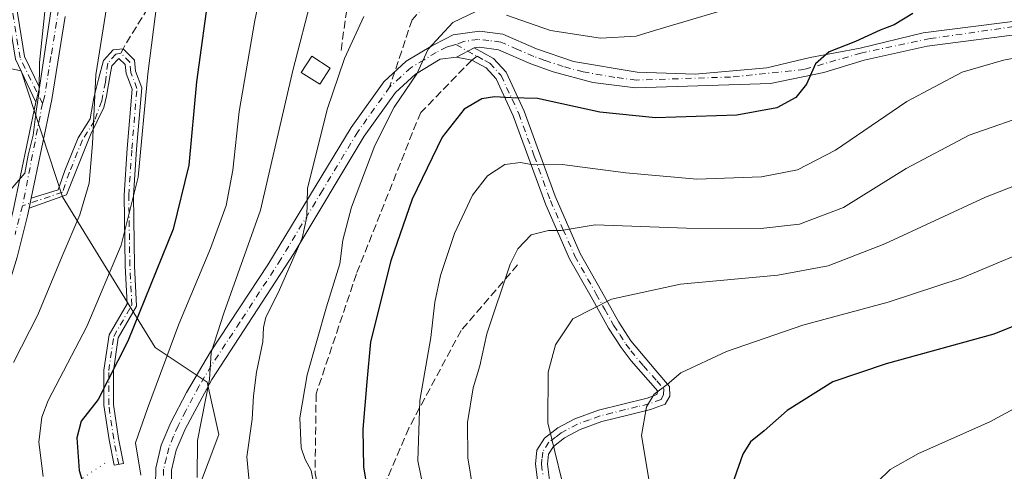
# Model space of a CAD drawing. Units: metres. Extents: x 603232 to 606653, y 4782425 to 4784790.
# Drawn here: x 605758 to 605965, y 4784104 to 4784199 of the extents above; entities that cross this region are included whole.
import ezdxf

# ---------------------------------------------------------------- set-up
doc = ezdxf.new("R2010")
doc.units = ezdxf.units.M
doc.header["$MEASUREMENT"] = 0
for name, pattern in [('DGN Style 1', [0.9904580704790757, 0.001648016756204785, -0.988810053722871]), ('DGN Style 3', [2.307223458686699, 1.648016756204785, -0.6592067024819142]), ('DGN Style 4', [2.6384748266838614, 1.318413404963828, -0.6592067024819142, 0.001648016756204785, -0.6592067024819142])]:
    doc.linetypes.add(name, pattern=pattern)
for name, color, linetype, lineweight in [('Arbolado forestal CxS', 92, 'Continuous', 0), ('Camino Cxs', 7, 'Continuous', 0), ('Camino eje', 30, 'DGN Style 4', 13), ('Curva de nivel maestra', 30, 'Continuous', 30), ('Curva de nivel normal', 30, 'Continuous', 0), ('Edificación ligera Cxs', 1, 'Continuous', 0), ('Pasarela lineal', 150, 'DGN Style 1', 13), ('Pastizal CxS', 92, 'Continuous', 0), ('Pista pavimentada Cxs', 135, 'Continuous', 0), ('Pista pavimentada eje', 135, 'DGN Style 4', 0), ('Senda', 7, 'DGN Style 3', 0), ('Senda no paivmentada conexión', 7, 'DGN Style 3', 0)]:
    doc.layers.add(name, color=color, linetype=linetype, lineweight=lineweight)

msp = doc.modelspace()

# ---------------------------------------------------------------- linework, layer by layer
at = {"layer": 'Arbolado forestal CxS', "color": 92, "linetype": 'Continuous', "lineweight": 0}
for points in [[(605616.5192999998, 4784384.620100001, 243.6818999999959), (605653.0374999996, 4784370.012700001, 256.147100000002), (605661.5597000001, 4784348.101299999, 256.585699999996), (605676.1678999999, 4784337.146500001, 262.6339000000008), (605689.5566999996, 4784332.2775, 268.8846000000049), (605691.9930999996, 4784321.321900001, 268.7249000000011), (605685.9086999996, 4784277.499700001, 261.3747000000003), (605706.6035000002, 4784238.5481, 276.5626000000047), (605709.0395000001, 4784220.288899999, 279.1199999999953), (605706.6051000003, 4784208.115900001, 279.7286000000022), (605710.2577000001, 4784198.3783, 283.147100000002), (605758.8394999999, 4784188.329500001, 307.4336000000039), (605767.4694999997, 4784161.8597, 311.5580000000046), (605786.9477000004, 4784130.2105, 326.7507000000041), (605797.9029000001, 4784122.907500001, 334.013300000006), (605800.3383, 4784111.951500001, 336.3583999999973), (605789.3843, 4784082.737299999, 326.3125), (605793.0374999996, 4784059.6097, 322.1940000000032), (605802.0982999997, 4784040.4167, 322.1202000000048), (605811.0522999996, 4784021.696900001, 319.2446000000054), (605815.9367000004, 4784008.674100001, 315.852899999998), (605819.9347000001, 4783997.622500001, 314.4925999999978)], [(605710.2577000001, 4784198.3783, 283.147100000002), (605758.8394999999, 4784188.329500001, 307.4336000000039), (605767.4694999997, 4784161.8597, 311.5580000000046), (605786.9477000004, 4784130.2105, 326.7507000000041), (605797.9029000001, 4784122.907500001, 334.013300000006), (605800.3383, 4784111.951500001, 336.3583999999973), (605789.3843, 4784082.737299999, 326.3125), (605793.0374999996, 4784059.6097, 322.1940000000032), (605802.0982999997, 4784040.4167, 322.1202000000048), (605811.0522999996, 4784021.696900001, 319.2446000000054), (605815.9367000004, 4784008.674100001, 315.852899999998), (605819.9347000001, 4783997.622500001, 314.4925999999978), (605807.4496999999, 4783979.518100001, 315.0641999999934), (605809.6350999996, 4783969.140100001, 321.4891999999964), (605803.8466999996, 4783967.646299999, 322.0175000000018), (605797.7094000002, 4783948.001900001, 333.2976999999955), (605797.7100999998, 4783932.0415, 341.2290000000066), (605797.7111000001, 4783911.783700001, 348.4820000000037)]]:
    msp.add_polyline3d(points, dxfattribs=at)
at = {"layer": 'Camino Cxs', "color": 7, "linetype": 'Continuous', "lineweight": 0, "extrusion": (-0.01831175494726084, -0.009448086325935466, 0.9997876841087459), "elevation": -55949.11813054774, "flags": 128}
msp.add_lwpolyline([(-3973832.386536044, 2731495.121411973), (-3973832.386536044, 2731499.353291442)], dxfattribs=at)
at = {"layer": 'Camino Cxs', "color": 7, "linetype": 'Continuous', "lineweight": 0, "extrusion": (0.02531410672934256, 0.121378797841631, 0.9922834189056149), "elevation": 596340.2168067037, "flags": 128}
msp.add_lwpolyline([(383741.3793784232, -4769931.708594648), (383741.3793784232, -4769933.841017993)], dxfattribs=at)
at = {"layer": 'Camino Cxs', "color": 7, "linetype": 'Continuous', "lineweight": 0}
msp.add_polyline3d([(605760.4917000001, 4784159.4595, 312.821100000001), (605760.9237000003, 4784161.530900001, 312.5568000000058), (605766.5846999995, 4784163.3093, 322.5911999999953), (605768.0097000003, 4784167.381300001, 318.1160999999993), (605770.8043000001, 4784174.2599, 315.8338999999978), (605773.2880999995, 4784178.192500001, 316.0718000000052), (605774.0888999999, 4784182.596899999, 316.0635000000038), (605775.0944999997, 4784186.569900001, 318.4633999999933), (605776.1454999996, 4784190.4441, 320.7109000000055), (605778.1574999997, 4784192.7075, 321.1900000000023), (605780.2285000002, 4784192.954500001, 319.715400000001), (605782.6051000003, 4784190.554099999, 318.2967000000062), (605782.8393000001, 4784188.2119, 318.4535000000033), (605784.1425000001, 4784184.7369, 319.4492000000027), (605783.0661000004, 4784171.821900001, 319.152900000001), (605782.4342999998, 4784162.1339, 320.6396999999997), (605782.6451000003, 4784147.375299999, 322.5210999999982), (605783.0827000003, 4784138.842300001, 323.8570999999938), (605779.2203000003, 4784132.190099999, 329.0786999999983), (605778.2005000003, 4784125.256100001, 328.321299999996), (605778.2005000003, 4784118.205700001, 332.9995000000054), (605779.2445, 4784111.106899999, 330.5163999999932), (605780.2977, 4784105.840299999, 330.5354999999981), (605778.3367, 4784105.448100001, 330.0296999999992), (605777.2732999995, 4784110.764900001, 330.5206000000035), (605776.2005000003, 4784118.0595, 333.9422999999952), (605776.2005000003, 4784125.4023, 330.1358999999939), (605777.2975000005, 4784132.8617, 330.3849000000046), (605781.0549, 4784139.332900001, 323.8313000000053), (605780.6458999999, 4784147.309900001, 324.2268999999943), (605780.4335000003, 4784162.184699999, 322.5409000000073), (605781.0714999996, 4784171.970100001, 318.2002999999968), (605782.1120999996, 4784184.4553, 318.269100000005), (605780.8750999998, 4784187.753500001, 318.2945999999938), (605780.6860999997, 4784189.6447, 318.7878999999957), (605779.3095000006, 4784190.8983, 319.7685000000056), (605777.8322999999, 4784189.331300001, 319.4572999999946), (605777.5113000004, 4784187.479900001, 318.2636999999959), (605776.7175000003, 4784182.981899999, 316.7492999999959), (605776.1885000002, 4784180.6007, 316.4618000000046), (605773.4102999996, 4784174.845899999, 316.055600000007), (605768.3431000002, 4784162.279300001, 326.8916000000027)], close=True, dxfattribs=at)
for points in [[(605760.9237000003, 4784161.530900001, 312.5567000000011), (605766.5846999995, 4784163.3093, 322.5911999999953), (605768.0097000003, 4784167.381300001, 318.1160999999993), (605770.8043000001, 4784174.2599, 315.8338999999978), (605773.2880999995, 4784178.192500001, 316.0718000000052), (605774.0888999999, 4784182.596899999, 316.0635000000038), (605775.0944999997, 4784186.569900001, 318.4633999999933), (605776.1454999996, 4784190.4441, 320.7109000000055), (605778.1574999997, 4784192.7075, 321.1900000000023), (605780.2285000002, 4784192.954500001, 319.715400000001), (605782.6051000003, 4784190.554099999, 318.2967000000062), (605782.8393000001, 4784188.2119, 318.4535000000033), (605784.1425000001, 4784184.7369, 319.4492000000027), (605783.0661000004, 4784171.821900001, 319.152900000001), (605782.4342999998, 4784162.1339, 320.6396999999997), (605782.6451000003, 4784147.375299999, 322.5210999999982), (605783.0827000003, 4784138.842300001, 323.8570999999938), (605779.2203000003, 4784132.190099999, 329.0786999999983), (605778.2005000003, 4784125.256100001, 328.321299999996), (605778.2005000003, 4784118.205700001, 332.9995000000054), (605779.2445, 4784111.106899999, 330.5163999999932), (605780.2977, 4784105.840299999, 330.5354999999981), (605778.3367, 4784105.448100001, 330.0296999999992), (605777.2732999995, 4784110.764900001, 330.5206000000035), (605776.2005000003, 4784118.0595, 333.9422999999952), (605776.2005000003, 4784125.4023, 330.1358999999939), (605777.2975000005, 4784132.8617, 330.3849000000046), (605781.0549, 4784139.332900001, 323.8313000000053), (605780.6458999999, 4784147.309900001, 324.2268999999943), (605780.4335000003, 4784162.184699999, 322.5409000000073), (605781.0714999996, 4784171.970100001, 318.2002999999968), (605782.1120999996, 4784184.4553, 318.269100000005), (605780.8750999998, 4784187.753500001, 318.2945999999938), (605780.6860999997, 4784189.6447, 318.7878999999957), (605779.3095000006, 4784190.8983, 319.7685000000056), (605777.8322999999, 4784189.331300001, 319.4572999999946), (605777.5113000004, 4784187.479900001, 318.2636999999959), (605776.7175000003, 4784182.981899999, 316.7492999999959), (605776.1885000002, 4784180.6007, 316.4618000000046), (605773.4102999996, 4784174.845899999, 316.055600000007), (605768.3431000002, 4784162.279300001, 326.8916000000027), (605760.4917000001, 4784159.4595, 312.821100000001)], [(605867.5701000001, 4784100.710100001, 363.797900000005), (605866.9200999998, 4784105.6601, 364.2023000000045), (605867.2100999998, 4784108.6601, 364.4928999999975), (605868.8000999996, 4784111.130100001, 364.9274000000005), (605871.6300999997, 4784113.3201, 365.6319999999978), (605875.1801000005, 4784115.2401, 366.5331000000006), (605880.1501000002, 4784117.020099999, 367.7676000000066), (605890.3601000002, 4784119.540100001, 369.7400999999954), (605892.4501, 4784120.3101, 369.9802999999956), (605892.6300999997, 4784121.030099999, 369.9003999999986), (605886.9901000002, 4784127.390100001, 368.0066999999981), (605884.8901000004, 4784130.170100001, 367.2828000000009), (605882.2701000003, 4784134.2601, 366.2198999999964), (605878.5900999998, 4784140.8101, 364.6172999999981), (605874.0701000001, 4784148.840100001, 362.1622000000062), (605869.0701000001, 4784160.140100001, 358.2289000000019), (605862.2401000002, 4784178.850099999, 351.442200000005), (605858.6501000002, 4784186.610099999, 348.6661000000022), (605856.5301000001, 4784188.9001, 347.875), (605853.5027000001, 4784190.566500001, 347.2130999999936), (605850.2801000001, 4784191.1601, 346.5883999999933), (605854.0401, 4784193.100099999, 346.6756000000024), (605858.0900999998, 4784190.890100001, 347.4579999999987), (605860.7500999998, 4784188.020099999, 348.3154000000068), (605864.5500999996, 4784179.8101, 351.0962), (605871.0401, 4784161.950099999, 357.6551000000036), (605876.3101000005, 4784149.960100001, 362.0543999999936), (605880.7701000003, 4784142.040100001, 364.5185999999958), (605884.4101, 4784135.540100001, 366.2023000000045), (605886.9401000004, 4784131.600099999, 367.2991999999941), (605892.2100999998, 4784125.3301, 369.1677999999956), (605895.1101000002, 4784122.0001, 370.1254999999946), (605895.1601, 4784119.960100001, 370.4563000000053), (605894.1401000004, 4784118.2601, 370.5610000000015), (605891.0900999998, 4784117.140100001, 370.1668999999966), (605886.3400999998, 4784116.0001, 369.2548999999999), (605880.8701, 4784114.620100001, 367.9759999999951), (605876.3101000005, 4784113.0001, 366.8491999999969), (605873.0000999998, 4784111.210100001, 365.914499999999), (605870.6700999998, 4784109.420100001, 365.2881999999955), (605869.6401000004, 4784107.8201, 364.9983000000066), (605869.4301000005, 4784105.700099999, 364.7646999999997), (605870.0301000001, 4784101.200099999, 364.4308000000019)], [(605854.0401, 4784193.100099999, 346.6756000000024), (605858.0900999998, 4784190.890100001, 347.4579999999987), (605860.7500999998, 4784188.020099999, 348.3154000000068), (605864.5500999996, 4784179.8101, 351.0962), (605871.0401, 4784161.950099999, 357.6551000000036), (605876.3101000005, 4784149.960100001, 362.0543999999936), (605880.7701000003, 4784142.040100001, 364.5185999999958), (605884.4101, 4784135.540100001, 366.2023000000045), (605886.9401000004, 4784131.600099999, 367.2991999999941), (605892.2100999998, 4784125.3301, 369.1677999999956), (605895.1101000002, 4784122.0001, 370.1254999999946), (605895.1601, 4784119.960100001, 370.4563000000053), (605894.1401000004, 4784118.2601, 370.5610000000015), (605891.0900999998, 4784117.140100001, 370.1668999999966), (605886.3400999998, 4784116.0001, 369.2548999999999), (605880.8701, 4784114.620100001, 367.9759999999951), (605876.3101000005, 4784113.0001, 366.8491999999969), (605873.0000999998, 4784111.210100001, 365.914499999999), (605870.6700999998, 4784109.420100001, 365.2881999999955), (605869.6401000004, 4784107.8201, 364.9983000000066), (605869.4301000005, 4784105.700099999, 364.7646999999997), (605870.0301000001, 4784101.200099999, 364.4308000000019)], [(605867.5701000001, 4784100.710100001, 363.797900000005), (605866.9200999998, 4784105.6601, 364.2023000000045), (605867.2100999998, 4784108.6601, 364.4928999999975), (605868.8000999996, 4784111.130100001, 364.9274000000005), (605871.6300999997, 4784113.3201, 365.6319999999978), (605875.1801000005, 4784115.2401, 366.5331000000006), (605880.1501000002, 4784117.020099999, 367.7676000000066), (605890.3601000002, 4784119.540100001, 369.7400999999954), (605892.4501, 4784120.3101, 369.9802999999956), (605892.6300999997, 4784121.030099999, 369.9003999999986), (605886.9901000002, 4784127.390100001, 368.0066999999981), (605884.8901000004, 4784130.170100001, 367.2828000000009), (605882.2701000003, 4784134.2601, 366.2198999999964), (605878.5900999998, 4784140.8101, 364.6172999999981), (605874.0701000001, 4784148.840100001, 362.1622000000062), (605869.0701000001, 4784160.140100001, 358.2289000000019), (605862.2401000002, 4784178.850099999, 351.442200000005), (605858.6501000002, 4784186.610099999, 348.6661000000022), (605856.5301000001, 4784188.9001, 347.875), (605853.5027000001, 4784190.566500001, 347.2130999999936), (605850.2801000001, 4784191.1601, 346.5883999999933)]]:
    msp.add_polyline3d(points, dxfattribs=at)
at = {"layer": 'Camino eje', "color": 30, "linetype": 'DGN Style 4', "lineweight": 13, "extrusion": (0.3001520657019695, 0.783527916051892, 0.5440521502780961), "elevation": 3930584.83926388, "flags": 128}
msp.add_lwpolyline([(1145680.859284502, -2548231.375262995), (1145676.927041475, -2548230.386527386), (1145675.783955737, -2548230.103708004)], dxfattribs=at)
at = {"layer": 'Camino eje', "color": 30, "linetype": 'DGN Style 4', "lineweight": 13}
for points in [[(605779.7405000003, 4784192.0043, 319.9899000000005), (605778.6823000005, 4784191.7927, 320.545499999993), (605776.9889000002, 4784189.887700001, 320.0801000000066), (605776.5232999995, 4784185.934900001, 317.9198000000033), (605775.7295000004, 4784181.9661, 316.3588000000018), (605774.2373000003, 4784177.822699999, 316.2194000000018), (605771.6971000005, 4784173.801100001, 315.9045000000042), (605768.9455000004, 4784167.0277, 318.9232000000048), (605767.4638999999, 4784162.794299999, 325.6771000000008), (605759.1031, 4784159.963300001, 312.489499999996)], [(605779.3173000002, 4784105.644300001, 330.309500000003), (605778.2588999998, 4784110.935900001, 330.3896999999997), (605777.2005000003, 4784118.1325, 333.2961000000068), (605777.2005000003, 4784125.329299999, 328.8435999999929), (605778.2588999998, 4784132.525900001, 329.9098999999987), (605782.0689000003, 4784139.0877, 323.6030000000028), (605781.6454999996, 4784147.342700001, 323.2850999999937), (605781.4338999996, 4784162.159299999, 321.5907000000007), (605782.0689000003, 4784171.8961, 318.6661000000022), (605783.1272999998, 4784184.596100001, 318.7660000000033), (605781.8573000003, 4784187.9827, 318.272100000002), (605781.6454999996, 4784190.099300001, 318.5507000000071), (605779.7405000003, 4784192.0043, 319.9899000000005)], [(605854.6624999996, 4784191.3475, 347.0886000000028), (605856.2975000005, 4784190.4475, 347.4567999999999), (605857.3101000005, 4784189.895099999, 347.672900000005), (605859.7001, 4784187.315099999, 348.4642000000022), (605863.3951000003, 4784179.3301, 351.2700000000041), (605866.6401000004, 4784170.4001, 354.4753000000055), (605870.0551000005, 4784161.045100001, 357.9398999999976), (605872.6901000004, 4784155.050100001, 360.0500000000029), (605875.1901000004, 4784149.4001, 362.1074999999983), (605879.6801000005, 4784141.425100001, 364.5697999999975), (605881.5000999998, 4784138.175100001, 365.3853999999992), (605883.3400999998, 4784134.9001, 366.2140999999974), (605884.6051000003, 4784132.9301, 366.7658999999985), (605885.9151, 4784130.8851, 367.290399999998), (605886.9650999998, 4784129.495100001, 367.652700000006), (605889.6001000004, 4784126.360099999, 368.5877000000037), (605892.4200999998, 4784123.1801, 369.5408000000025), (605893.8701, 4784121.515100001, 370.0148000000045), (605893.8501000004, 4784120.315099999, 370.1970000000001), (605893.2950999998, 4784119.2851, 370.2681000000011), (605890.7251000004, 4784118.340100001, 369.9633999999933), (605888.3501000004, 4784117.770099999, 369.5991999999969), (605885.7975000005, 4784117.140100001, 369.0927999999985), (605883.0625, 4784116.450099999, 368.4775999999983), (605880.5100999996, 4784115.8201, 367.8712999999989), (605878.2301000003, 4784115.0101, 367.3237999999984), (605875.7451, 4784114.120100001, 366.6904000000068), (605872.3151000004, 4784112.265100001, 365.7860999999975), (605871.1501000002, 4784111.370100001, 365.476999999999), (605869.7351000002, 4784110.2751, 365.110400000005), (605868.4250999996, 4784108.2401, 364.7461000000039), (605868.2801000001, 4784106.7401, 364.6128999999929), (605868.1750999996, 4784105.6801, 364.4817999999942), (605868.5000999998, 4784103.2051, 364.3050999999978)]]:
    msp.add_polyline3d(points, dxfattribs=at)
at = {"layer": 'Curva de nivel maestra', "color": 30, "linetype": 'Continuous', "lineweight": 30, "flags": 128}
for points, elevation in [([(605798.3799999999, 4784205.950099999), (605795.6299999999, 4784186.0101), (605794.0700000003, 4784168.4801), (605790.7699999996, 4784155.0801), (605781.2199999997, 4784131.530099999), (605775, 4784119.300100001), (605771.4100000003, 4784114.700099999), (605770.4900000002, 4784111.200099999), (605771.0199999996, 4784104.340100001), (605772.2000000002, 4784100.440099999)], 325), ([(605946.2000000002, 4784200.340100001), (605942.2800000003, 4784197.940099999), (605939.3300000001, 4784196.840100001), (605934.1399999997, 4784194.4901), (605928.6200000001, 4784192.2601), (605925.7800000003, 4784189.780099999), (605923.9100000003, 4784185.520099999), (605921.6200000001, 4784182.700099999), (605917.6200000001, 4784180.540100001), (605909.25, 4784179.020099999), (605892.1399999997, 4784178.420100001), (605880.4299999997, 4784179.640100001), (605867.3099999996, 4784182.5001), (605861.7999999998, 4784182.630100001), (605858.29, 4784182.860099999), (605855.6299999999, 4784182.440099999), (605851.9500000002, 4784180.2301), (605847.2999999998, 4784174.350099999), (605841, 4784161.360099999), (605836.4800000006, 4784148.370100001), (605832.2000000002, 4784131.350099999), (605831.4600000001, 4784122.960100001), (605830.5999999996, 4784113.020099999), (605830.75, 4784105.040100001), (605831.6900000004, 4784099.700099999)], 350), ([(605992.4400000004, 4784144.7401), (605963.2300000006, 4784132.9801), (605940.6200000001, 4784126.7601), (605929.3799999999, 4784123.0001), (605919.8200000003, 4784116.940099999), (605915, 4784112.700099999), (605912.1200000001, 4784110.370100001), (605910.4600000001, 4784107.770099999), (605908.6500000004, 4784102.620100001), (605908.1799999997, 4784096.440099999), (605909.3600000005, 4784090.700099999), (605912.9699999997, 4784085.880100001), (605923.1900000004, 4784078.780099999), (605939.8499999996, 4784069.030099999), (605949.6200000001, 4784065.3301), (605956.2199999997, 4784063.770099999), (605962.7000000002, 4784059.370100001), (605966.5800000001, 4784051.270099999)], 375)]:
    msp.add_lwpolyline(points, dxfattribs=dict(at, elevation=elevation))
at = {"layer": 'Curva de nivel normal', "color": 30, "linetype": 'Continuous', "lineweight": 0, "flags": 128}
for points, elevation in [([(605812.5199999996, 4784220.970000001), (605807.8899999997, 4784198.84), (605804.6399999997, 4784179.789999999), (605803.3300000001, 4784167.41), (605801.8700000001, 4784160.039999999), (605798.5899999999, 4784150.970000001), (605791.9500000002, 4784135.100000001), (605785.3499999996, 4784117.359999999), (605782.8499999996, 4784110.17), (605783.9800000006, 4784103.380000001)], 330), ([(605824.1699999999, 4784220.359999999), (605815.8799999999, 4784188.359999999), (605809.1100000005, 4784159.01), (605801.3799999999, 4784137.42), (605798.7400000002, 4784129.130000001), (605798.3899999997, 4784123.460000001), (605795.8700000001, 4784110.689999999), (605795.79, 4784102.92)], 335), ([(605788.9500000002, 4784215.100000001), (605785.4199999999, 4784187.66), (605783.4199999999, 4784165.960000001), (605779.7999999998, 4784151.689999999), (605772.5800000001, 4784134.619999999), (605764.4699999997, 4784119.029999999), (605763.1399999997, 4784115.57), (605762.5499999998, 4784110.33), (605763.4400000004, 4784103.07)], 320), ([(605778.75, 4784214.34), (605774.5, 4784187.439999999), (605773.7999999998, 4784172.980000001), (605773.0800000001, 4784164.699999999), (605771.1600000003, 4784158.039999999), (605767.3899999997, 4784149.369999999), (605762.3099999996, 4784137.039999999), (605757.2000000002, 4784127.039999999)], 315), ([(605764.04, 4784203.470000001), (605762.6699999999, 4784190.08), (605762.5999999996, 4784183.930000001), (605761.9800000006, 4784179.84), (605761.3499999996, 4784174.76), (605760.2599999999, 4784170.609999999), (605759.5499999998, 4784166.779999999), (605755.7699999996, 4784162.369999999)], 310), ([(605854.3499999996, 4784200.779999999), (605849.5199999996, 4784198.42), (605844.3799999999, 4784192.84), (605841.9600000001, 4784187.689999999), (605837.1900000004, 4784180.689999999), (605833.1100000005, 4784172.600000001), (605828.2400000002, 4784159.699999999), (605826.4000000004, 4784152.74), (605825.79, 4784147.74), (605822.9800000006, 4784138.76), (605818.9199999999, 4784124.439999999), (605817.3700000001, 4784115.449999999), (605817.6900000004, 4784109.100000001), (605818.4800000006, 4784106.699999999), (605819.7400000002, 4784104.350000001), (605821.0300000003, 4784097.699999999)], 345), ([(605908.7699999996, 4784201.710000001), (605891.9500000002, 4784196.800000001), (605888.04, 4784195.58), (605880.6100000005, 4784195.17), (605870.0999999996, 4784196.74), (605860.8399999999, 4784200.02)], 345), ([(605830.8300000001, 4784199.680000001), (605826.7400000002, 4784190.92), (605823.1500000004, 4784180.16), (605818.9900000002, 4784163.560000001), (605818.8700000001, 4784157.630000001), (605817.8799999999, 4784153.15), (605812.8099999996, 4784141.66), (605810.2400000002, 4784136.560000001), (605809.7300000006, 4784134.369999999), (605809.5999999996, 4784131.380000001), (605808.2800000003, 4784125.01), (605807.6100000005, 4784120.01), (605807.3799999999, 4784115.109999999), (605806.2400000002, 4784107.25), (605806.7800000003, 4784101.300000001)], 340), ([(605983.6100000005, 4784193.99), (605965.2699999996, 4784190.560000001), (605956.6100000005, 4784188.050000001), (605944.9500000002, 4784181.880000001), (605929.9500000002, 4784171.630000001), (605921.9500000002, 4784167.539999999), (605914.4199999999, 4784166.050000001), (605900.8099999996, 4784165.539999999), (605885.8899999997, 4784166.859999999), (605872.5199999996, 4784168.619999999), (605866.4400000004, 4784168.529999999), (605863.7300000006, 4784169.050000001), (605860.4800000006, 4784168.600000001), (605856.8200000003, 4784166.26), (605853.6799999997, 4784162.16), (605849.8700000001, 4784154.15), (605846.9199999999, 4784145.310000001), (605845.7400000002, 4784139.720000001), (605844.9000000004, 4784132.32), (605842.5999999996, 4784119.060000001), (605842.1699999999, 4784106.4), (605844.5199999996, 4784095.15)], 355), ([(605972.1500000004, 4784179.699999999), (605958.0599999996, 4784174.779999999), (605944.8499999996, 4784167.82), (605931.6399999997, 4784159.600000001), (605922.4100000003, 4784156.09), (605914.2800000003, 4784155.210000001), (605898.6500000004, 4784155.279999999), (605879.4299999997, 4784155.930000001), (605872.3300000001, 4784154.76), (605869.6399999997, 4784154.76), (605866, 4784153.84), (605863.1900000004, 4784150.91), (605861.5700000003, 4784147.710000001), (605856.6900000004, 4784133.039999999), (605855.2000000002, 4784126.369999999), (605853.8200000003, 4784121.699999999), (605852.6100000005, 4784114.460000001), (605852.6600000003, 4784107), (605853.7400000002, 4784100.600000001)], 360), ([(605981.0700000003, 4784169.42), (605961.5300000003, 4784161.74), (605940.3200000003, 4784151.970000001), (605928.4600000001, 4784147.32), (605917.8700000001, 4784145.390000001), (605897.4000000004, 4784143.480000001), (605882.8600000005, 4784140.32), (605874.7599999999, 4784136.220000001), (605871.0899999999, 4784130.75), (605869.5899999999, 4784125.039999999), (605869.4800000006, 4784114.369999999), (605872.4199999999, 4784102.350000001)], 365), ([(605975.2699999996, 4784152.66), (605956.6100000005, 4784144.810000001), (605941.0700000003, 4784139.74), (605923.1200000001, 4784134.890000001), (605907.0800000001, 4784129.33), (605897.4699999997, 4784124.890000001), (605894.6100000005, 4784122.390000001), (605891.8600000005, 4784120.369999999), (605890.2199999997, 4784117.699999999), (605889.2000000002, 4784111.730000001), (605890.9800000006, 4784101.27), (605896.1799999997, 4784087.279999999), (605899.9299999997, 4784080.430000001), (605903.5499999998, 4784076.59), (605910.4699999997, 4784072.060000001), (605928.2599999999, 4784062.41), (605941.9800000006, 4784056.84), (605951.3499999996, 4784052.449999999), (605956.3700000001, 4784047.730000001), (605958.5099999999, 4784043.210000001), (605960.1050000006, 4784036.946900001), (605960.5599999996, 4784035.16), (605964.5199999996, 4784026.850000001), (605974.7400000002, 4784012.42)], 370), ([(605986.1100000005, 4784127.41), (605962.4000000004, 4784114.600000001), (605947.4299999997, 4784107.939999999), (605941.4500000002, 4784104.58), (605938.9000000004, 4784102.039999999), (605935.3399999999, 4784098.699999999), (605933.79, 4784096.33), (605934.0300000003, 4784093.539999999), (605938.7400000002, 4784086.380000001), (605949.7599999999, 4784079.08), (605957.2800000003, 4784076.08), (605964.1100000005, 4784073.960000001), (605971.0099999999, 4784070.65)], 380)]:
    msp.add_lwpolyline(points, dxfattribs=dict(at, elevation=elevation))
at = {"layer": 'Edificación ligera Cxs', "color": 1, "linetype": 'Continuous', "lineweight": 0}
msp.add_polyline3d([(605823.7500999998, 4784188.880100001, 339.1676000000007), (605821.5500999996, 4784185.4801, 338.348800000007), (605817.6801000005, 4784187.9801, 336.3580999999977), (605819.8800999997, 4784191.380100001, 337.6656999999978), (605823.7500999998, 4784188.880100001, 339.1676000000007)], dxfattribs=at)
msp.add_3dface([(605823.7500999998, 4784188.880100001, 339.1676000000007), (605821.5500999996, 4784185.4801, 339.1676000000007), (605817.6801000005, 4784187.9801, 339.1676000000007), (605819.8800999997, 4784191.380100001, 339.1676000000007)], dxfattribs=at)
at = {"layer": 'Pasarela lineal', "color": 150, "linetype": 'DGN Style 1', "lineweight": 13, "extrusion": (0.0881775065787524, 0.0596057984868776, 0.9943198057568279), "elevation": 338905.1962004062, "flags": 128}
msp.add_lwpolyline([(3624255.192256927, -3162997.293911134), (3624255.192256927, -3162864.708034983)], dxfattribs=at)
at = {"layer": 'Pastizal CxS', "color": 92, "linetype": 'Continuous', "lineweight": 0}
for points in [[(605616.5192999998, 4784384.620100001, 243.6818999999959), (605653.0374999996, 4784370.012700001, 256.147100000002), (605661.5597000001, 4784348.101299999, 256.585699999996), (605676.1678999999, 4784337.146500001, 262.6339000000008), (605689.5566999996, 4784332.2775, 268.8846000000049), (605691.9930999996, 4784321.321900001, 268.7249000000011), (605685.9086999996, 4784277.499700001, 261.3747000000003), (605706.6035000002, 4784238.5481, 276.5626000000047), (605709.0395000001, 4784220.288899999, 279.1199999999953), (605706.6051000003, 4784208.115900001, 279.7286000000022), (605710.2577000001, 4784198.3783, 283.147100000002), (605758.8394999999, 4784188.329500001, 307.4336000000039), (605767.4694999997, 4784161.8597, 311.5580000000046), (605786.9477000004, 4784130.2105, 326.7507000000041), (605797.9029000001, 4784122.907500001, 334.013300000006), (605800.3383, 4784111.951500001, 336.3583999999973), (605789.3843, 4784082.737299999, 326.3125), (605793.0374999996, 4784059.6097, 322.1940000000032), (605802.0982999997, 4784040.4167, 322.1202000000048), (605811.0522999996, 4784021.696900001, 319.2446000000054), (605815.9367000004, 4784008.674100001, 315.852899999998), (605819.9347000001, 4783997.622500001, 314.4925999999978)], [(605993.8875000002, 4783971.9663, 358.8894), (605936.6765000002, 4783974.4003, 341.4777999999933), (605924.5043000003, 4783980.4871, 340.0685999999987), (605886.7697000002, 4783981.704100001, 330.5148999999947), (605842.9483000003, 4783991.442100001, 318.6187999999966), (605822.6596999997, 4783990.0899, 314.4658999999957), (605819.9347000001, 4783997.622500001, 314.4925999999978), (605815.9367000004, 4784008.674100001, 315.852899999998), (605811.0522999996, 4784021.696900001, 319.2446000000054), (605802.0982999997, 4784040.4167, 322.1202000000048), (605793.0374999996, 4784059.6097, 322.1940000000032), (605789.3843, 4784082.737299999, 326.3125), (605800.3383, 4784111.951500001, 336.3583999999973), (605797.9029000001, 4784122.907500001, 334.013300000006), (605786.9477000004, 4784130.2105, 326.7507000000041), (605767.4694999997, 4784161.8597, 311.5580000000046), (605758.8394999999, 4784188.329500001, 307.4336000000039), (605710.2577000001, 4784198.3783, 283.147100000002)]]:
    msp.add_polyline3d(points, dxfattribs=at)
at = {"layer": 'Pista pavimentada Cxs', "color": 135, "linetype": 'Continuous', "lineweight": 0, "extrusion": (-0.01831175494726084, -0.009448086325935466, 0.9997876841087459), "elevation": -55949.11813054774, "flags": 128}
msp.add_lwpolyline([(-3973832.386536044, 2731495.121411973), (-3973832.386536044, 2731499.353291442)], dxfattribs=at)
at = {"layer": 'Pista pavimentada Cxs', "color": 135, "linetype": 'Continuous', "lineweight": 0, "extrusion": (0.01074294862576975, 0.04590410569360377, 0.9988880828878152), "elevation": 226436.8160761432, "flags": 128}
msp.add_lwpolyline([(500361.486230869, -4791005.921520947), (500361.4862308687, -4791002.724961351)], dxfattribs=at)
msp.add_lwpolyline([(500361.486230869, -4791005.921520947), (500361.4862308687, -4791002.724961351)], dxfattribs=at)
at = {"layer": 'Pista pavimentada Cxs', "color": 135, "linetype": 'Continuous', "lineweight": 0, "extrusion": (0.02531410672934256, 0.121378797841631, 0.9922834189056149), "elevation": 596340.2168067037, "flags": 128}
msp.add_lwpolyline([(383741.3793784232, -4769931.708594648), (383741.3793784232, -4769933.841017993)], dxfattribs=at)
at = {"layer": 'Pista pavimentada Cxs', "color": 135, "linetype": 'Continuous', "lineweight": 0}
for points in [[(605691.1146, 4784412.851100001, 278.4484999999986), (605698.4752000002, 4784407.453400001, 278.9532000000036), (605698.5318, 4784407.4089, 278.9648000000016), (605698.6662, 4784407.274900001, 278.9945000000007), (605707.1249000002, 4784397.230000001, 280.2972000000009), (605716.1116000004, 4784387.0538, 281.1949000000022), (605716.1336000003, 4784387.028200001, 281.1989000000031), (605720.1354, 4784382.152100001, 282.4021000000066), (605724.1261, 4784378.303400001, 283.8798999999999), (605728.2734000003, 4784373.066600001, 284.8006000000024), (605728.5849000001, 4784372.6733, 284.7795000000042), (605730.8142999997, 4784369.348099999, 285.3401000000013), (605734.0261000004, 4784365.116000001, 287.6811000000016), (605736.9596999995, 4784358.8314, 288.5240999999951), (605738.1200000001, 4784353.899900001, 290.0972000000039), (605744.0844999999, 4784306.978900001, 292.5063999999985), (605745.6637000004, 4784275.790899999, 295.912599999996), (605751.9879000002, 4784262.747099999, 298.1983000000037), (605755.1971000005, 4784243.4913, 300.7554999999993), (605756.3879000006, 4784210.944300001, 305.2782000000007), (605759.5334999999, 4784191.284499999, 312.5727999999945), (605762.6284999996, 4784184.834100001, 315.7641000000003)], [(605761.9008999999, 4784181.725099999, 315.9147999999986), (605757.5981000002, 4784190.721100001, 309.9747999999963), (605754.3936999999, 4784210.7489, 305.0068000000028), (605753.2033000002, 4784243.2895, 299.8117999999959), (605750.0625, 4784262.1339, 297.5987000000023), (605743.6867000004, 4784275.2839, 295.1269999999931), (605742.0909000002, 4784306.802100001, 291.772100000002), (605736.7790999999, 4784348.589000001, 288.1490000000049), (605735.9155000001, 4784352.9111, 288.502999999997), (605734.1018000003, 4784357.7477, 286.5522000000055), (605731.6457000002, 4784362.6599, 285.2198000000063), (605728.8115999997, 4784366.4385, 284.8733999999968), (605726.4123999998, 4784368.8781, 284.2268999999943)], [(605756.3879000006, 4784210.944300001, 305.2782000000007), (605759.5334999999, 4784191.284499999, 312.5727999999945), (605762.6284999996, 4784184.834100001, 315.7641000000003), (605761.9008999999, 4784181.725099999, 315.9147999999986), (605757.5981000002, 4784190.721100001, 309.9747999999963)], [(605757.0301000001, 4784158.590100001, 312.8304999999964), (605761.9008999999, 4784181.725099999, 315.9147999999986), (605762.6284999996, 4784184.834100001, 315.7641000000003), (605765.3300999999, 4784202.670100001, 310.6232000000018)], [(605762.6284999996, 4784184.834100001, 315.7641000000003), (605765.3300999999, 4784202.670100001, 310.6232000000018)], [(605768.0401, 4784199.7301, 313.0120000000024), (605765.2500999998, 4784182.270099999, 313.6309999999939), (605760.9237000003, 4784161.530900001, 312.5568000000058), (605760.4917000001, 4784159.4595, 312.821100000001), (605760.1601, 4784157.870100001, 312.9904999999999), (605757.9801000003, 4784149.1801, 312.2513000000035)], [(605768.0401, 4784199.7301, 313.0120000000024), (605765.2500999998, 4784182.270099999, 313.6309999999939), (605760.9237000003, 4784161.530900001, 312.5567000000011)], [(605787.0401, 4784101.200099999, 334.7869000000064), (605787.0900999998, 4784104.8201, 333.9092999999993), (605788.2600999996, 4784109.670100001, 338.3147999999928), (605790.2801000001, 4784114.450099999, 347.7347000000009), (605793.5301000001, 4784120.770099999, 349.6486000000005), (605798.6001000004, 4784129.3101, 343.5271000000066), (605810.6700999998, 4784147.530099999, 347.8764999999985), (605828.1501000002, 4784176.380100001, 342.6233000000066), (605835.0100999996, 4784186.0001, 343.7692999999999), (605839.7200999996, 4784190.300100001, 344.8963999999978), (605845.2600999996, 4784193.640100001, 345.2584000000061), (605847.9694999997, 4784195.013499999, 345.4079000000056), (605849.6001000004, 4784195.840100001, 345.6172999999981), (605855.1101000002, 4784196.610099999, 346.6012999999948), (605860.0601000005, 4784195.970100001, 347.0415000000066), (605867.1401000004, 4784192.9001, 346.965200000006), (605874.8800999997, 4784190.270099999, 346.9180999999954), (605888.2600999996, 4784188.0101, 347.3724999999977), (605900.4700999996, 4784187.600099999, 348.2908000000025), (605915.5267000003, 4784188.9211, 349.3267999999953), (605924.6366999998, 4784191.111300001, 349.8695000000007), (605935.1853, 4784193.085700001, 350.3564000000042), (605948.4145000001, 4784196.260700001, 351.1402999999991), (605969.9781, 4784199.038699999, 357.7838000000047)], [(605787.0401, 4784101.200099999, 334.7869000000064), (605787.0900999998, 4784104.8201, 333.9092999999993), (605788.2600999996, 4784109.670100001, 338.3147999999928), (605790.2801000001, 4784114.450099999, 347.7347000000009), (605793.5301000001, 4784120.770099999, 349.6486000000005), (605798.6001000004, 4784129.3101, 343.5271000000066), (605810.6700999998, 4784147.530099999, 347.8764999999985), (605828.1501000002, 4784176.380100001, 342.6233000000066), (605835.0100999996, 4784186.0001, 343.7692999999999), (605839.7200999996, 4784190.300100001, 344.8963999999978), (605845.2600999996, 4784193.640100001, 345.2584000000061), (605847.9694999997, 4784195.013499999, 345.4079000000056), (605849.6001000004, 4784195.840100001, 345.6172999999981), (605855.1101000002, 4784196.610099999, 346.6012999999948), (605860.0601000005, 4784195.970100001, 347.0415000000066), (605867.1401000004, 4784192.9001, 346.965200000006), (605874.8800999997, 4784190.270099999, 346.9180999999954), (605888.2600999996, 4784188.0101, 347.3724999999977), (605900.4700999996, 4784187.600099999, 348.2908000000025), (605915.5267000003, 4784188.9211, 349.3267999999953), (605924.6366999998, 4784191.111300001, 349.8695000000007), (605935.1853, 4784193.085700001, 350.3564000000042), (605948.4145000001, 4784196.260700001, 351.1402999999991), (605969.9781, 4784199.038699999, 357.7838000000047)], [(605970.9040999999, 4784196.260700001, 355.7029000000039), (605949.2083000002, 4784193.4825, 351.993100000007), (605935.9791000001, 4784190.572100001, 351.027900000001), (605927.5122999996, 4784187.926300001, 350.4379000000045), (605916.3205000004, 4784185.661499999, 349.4962999999989), (605887.9200999998, 4784184.700099999, 348.2318999999989), (605878.9501, 4784185.860099999, 348.0770000000048), (605870.6300999997, 4784188.100099999, 347.8055000000023), (605865.9401000004, 4784189.790100001, 347.7170000000042), (605859.1700999998, 4784192.7301, 347.0798000000068), (605855.1300999997, 4784193.2601, 346.7774999999965), (605854.0401, 4784193.100099999, 346.6756000000024), (605850.2801000001, 4784191.1601, 346.5883999999933), (605846.8701, 4784190.7301, 346.107600000003), (605841.7200999996, 4784187.630100001, 345.375199999995), (605837.5100999996, 4784183.780099999, 344.8058000000019), (605830.9301000005, 4784174.550100001, 343.8187999999937), (605816.1101000002, 4784149.950099999, 341.9772999999986), (605798.9101, 4784123.460100001, 345.1731), (605793.2901, 4784113.040100001, 348.0948999999964), (605791.4200999998, 4784108.630100001, 338.2612999999984), (605790.4101, 4784104.4101, 334.4434999999939), (605790.4001000002, 4784101.1601, 333.9723999999987)], [(605970.9040999999, 4784196.260700001, 355.7029000000039), (605949.2083000002, 4784193.4825, 351.993100000007), (605935.9791000001, 4784190.572100001, 351.027900000001), (605927.5122999996, 4784187.926300001, 350.4379000000045), (605916.3205000004, 4784185.661499999, 349.4962999999989), (605887.9200999998, 4784184.700099999, 348.2318999999989), (605878.9501, 4784185.860099999, 348.0770000000048), (605870.6300999997, 4784188.100099999, 347.8055000000023), (605865.9401000004, 4784189.790100001, 347.7170000000042), (605859.1700999998, 4784192.7301, 347.0798000000068), (605855.1300999997, 4784193.2601, 346.7774999999965), (605854.0401, 4784193.100099999, 346.6756000000024)], [(605850.2801000001, 4784191.1601, 346.5883999999933), (605846.8701, 4784190.7301, 346.107600000003), (605841.7200999996, 4784187.630100001, 345.375199999995), (605837.5100999996, 4784183.780099999, 344.8058000000019), (605830.9301000005, 4784174.550100001, 343.8187999999937), (605816.1101000002, 4784149.950099999, 341.9772999999986), (605798.9101, 4784123.460100001, 345.1731), (605793.2901, 4784113.040100001, 348.0948999999964), (605791.4200999998, 4784108.630100001, 338.2612999999984), (605790.4101, 4784104.4101, 334.4434999999939), (605790.4001000002, 4784101.1601, 333.9723999999987), (605791.1101000002, 4784096.290100001, 333.3754000000045), (605794.1401000004, 4784081.770099999, 332.3687000000064), (605801.0000999998, 4784047.7601, 325.7219999999944), (605804.1700999998, 4784035.780099999, 326.3628999999929), (605807.4200999998, 4784026.7401, 323.0285000000004), (605813.3501000004, 4784015.1501, 321.5721000000049), (605818.0000999998, 4784008.4801, 321.6915000000009), (605822.5000999998, 4784002.520099999, 321.2538999999961), (605823.6201, 4784000.0101, 318.5817999999999), (605823.7600999996, 4783997.7301, 315.9839000000065), (605823.4153000005, 4783994.6339, 318.8105999999971)], [(605754.9534999998, 4784091.399499999, 318.2679999999964), (605753.7200999996, 4784093.290100001, 317.6070000000037), (605751.2200999996, 4784098.630100001, 316.0402000000031), (605749.0800999999, 4784105.0801, 314.9075000000012), (605747.7200999996, 4784113.380100001, 315.7517999999982), (605747.5401, 4784118.370100001, 319.1833000000042), (605748.7500999998, 4784127.460100001, 324.2762999999977), (605751.5900999998, 4784139.2301, 316.2890999999945), (605754.8800999997, 4784150.040100001, 311.9376000000047), (605757.0301000001, 4784158.590100001, 312.8304999999964), (605761.9008999999, 4784181.725099999, 315.9147999999986)], [(605760.4917000001, 4784159.4595, 312.821100000001), (605760.1601, 4784157.870100001, 312.9904999999999), (605757.9801000003, 4784149.1801, 312.2513000000035), (605754.6901000004, 4784138.390100001, 315.297900000005), (605751.9101, 4784126.870100001, 320.9110999999975), (605750.7600999996, 4784118.220100001, 318.3632999999973), (605750.9700999996, 4784113.2401, 316.348800000007), (605752.2100999998, 4784105.850099999, 318.2351000000053), (605754.2100999998, 4784099.8201, 319.3350999999966), (605756.5401, 4784094.860099999, 320.8144000000029), (605757.6210000003, 4784093.202600001, 321.1045000000013)]]:
    msp.add_polyline3d(points, dxfattribs=at)
at = {"layer": 'Pista pavimentada eje', "color": 135, "linetype": 'DGN Style 4', "lineweight": 0, "extrusion": (-0.9815947432978547, 0.1909703060253838, 0.001449878129389684), "elevation": 319022.9940296985, "flags": 128}
msp.add_lwpolyline([(-4811815.231034148, -147.0107163352005), (-4811803.921515454, -150.5348200392887), (-4811793.329918137, -150.055119535092)], dxfattribs=at)
at = {"layer": 'Pista pavimentada eje', "color": 135, "linetype": 'DGN Style 4', "lineweight": 0}
for points in [[(605763.2899000002, 4784181.4605, 315.5338999999949), (605758.5658999998, 4784191.002699999, 311.2611000000034), (605755.3909, 4784210.8465, 305.1500999999989), (605754.2001, 4784243.3903, 300.2765000000072), (605751.0251000002, 4784262.440500001, 297.8864999999932), (605744.6750999996, 4784275.5373, 295.5197999999946), (605743.0877, 4784306.890500001, 292.1342000000004), (605737.1344999997, 4784353.721899999, 289.0607000000018), (605735.1596999997, 4784358.692399999, 287.3246000000072), (605732.8547, 4784363.113399999, 285.8269), (605730.2851999998, 4784367.2698, 285.3393999999971), (605727.8180999998, 4784371.0569, 284.6318000000028)], [(605766.6851000005, 4784201.200099999, 311.7081000000035), (605765.0651000004, 4784191.290100001, 315.5288), (605763.6700999998, 4784182.5601, 314.6324000000022), (605763.2899000002, 4784181.4605, 315.5338999999949)], [(605970.1102999998, 4784197.9805, 356.2856000000029), (605949.8696999997, 4784195.0701, 351.6901999999973), (605935.3176999995, 4784192.0273, 350.652700000006), (605923.4112999998, 4784188.5877, 349.9845999999961), (605907.9331, 4784187.000299999, 348.9137999999948), (605888.0900999998, 4784186.3551, 347.8279999999941), (605883.6051000003, 4784186.9351, 347.6909000000014), (605876.9151, 4784188.065099999, 347.4489999999932), (605872.7550999997, 4784189.1851, 347.3260000000009), (605868.8850999996, 4784190.5001, 347.3025999999954), (605866.5401, 4784191.345100001, 347.2464000000036), (605863.1551000001, 4784192.815099999, 347.1472000000067), (605859.6151000002, 4784194.350099999, 347.0641000000033), (605857.1401000004, 4784194.670100001, 346.9658999999957), (605854.8475000003, 4784194.895099999, 346.6551999999938), (605851.8201000001, 4784194.470100001, 346.2508999999991), (605850.1705, 4784193.8091, 346.0216999999975)], [(605850.1705, 4784193.8091, 346.0216999999975), (605848.8982999995, 4784193.4647, 345.8430999999982), (605848.2351000002, 4784193.2851, 345.7556999999942), (605846.0651000004, 4784192.1851, 345.6520000000019), (605843.4901000002, 4784190.6351, 345.4805999999954), (605840.7200999996, 4784188.965100001, 345.1006000000052), (605838.6151000002, 4784187.040100001, 344.7486999999965), (605836.2600999996, 4784184.890100001, 344.3114999999962)], [(605836.2600999996, 4784184.890100001, 344.3114999999962), (605829.5401, 4784175.465100001, 343.1986999999936), (605822.1300999997, 4784163.165100001, 341.448000000004), (605813.3901000004, 4784148.7401, 344.8208000000013), (605804.7901, 4784135.495100001, 340.1178999999975), (605798.7550999997, 4784126.3851, 345.6554999999935), (605796.2200999996, 4784122.1151, 347.6830000000046), (605793.4101, 4784116.905099999, 350.0512000000017), (605791.7851, 4784113.745100001, 348.8785999999964), (605790.8501000004, 4784111.540100001, 344.7505999999994), (605789.8400999998, 4784109.1501, 338.3840000000055), (605789.3350999998, 4784107.040100001, 334.4076999999961), (605788.7500999998, 4784104.6151, 334.2773000000016), (605788.7251000004, 4784102.8051, 334.3855999999942)], [(605759.1031, 4784159.963300001, 312.489499999996), (605757.5201000003, 4784153.9551, 311.3552000000054)]]:
    msp.add_polyline3d(points, dxfattribs=at)
at = {"layer": 'Senda', "color": 7, "linetype": 'DGN Style 3', "lineweight": 0}
for points in [[(606007.4090999998, 4784327.5551, 345.8583999999973), (606011.4051000001, 4784310.8873, 351.9959999999992), (606016.3238000004, 4784291.791200001, 350.3111999999965), (606022.7119000005, 4784280.067100001, 344.5578999999998), (606030.4841, 4784272.460300001, 344.0065999999933), (606041.7289000005, 4784266.837900001, 345.167300000001), (606053.6350999996, 4784257.577500001, 341.5627999999998), (606059.2575000003, 4784248.317100001, 340.7063000000053), (606047.0204999996, 4784238.0645, 342.8625000000029), (606029.8224999999, 4784228.804099999, 341.7566999999981), (606009.3173000002, 4784227.1503, 348.1269000000029), (605997.4111000003, 4784226.4889, 347.5342999999993), (605987.1584999999, 4784226.819700001, 349.4386999999988), (605970.6218999998, 4784225.827500001, 365.4459000000061), (605950.1167000001, 4784219.212900001, 357.4082000000053), (605919.6895000003, 4784209.290899999, 350.7467999999935), (605894.5541000003, 4784207.6373, 342.4590999999928), (605858.8353000004, 4784207.6373, 345.6986000000034), (605846.5982999997, 4784205.3223, 345.1913999999961), (605840.9759000001, 4784199.0383, 343.4511999999959), (605837.3387000002, 4784188.126, 344.397100000002)], [(605826.0346999997, 4784192.590299999, 339.6061999999947), (605828.4345000006, 4784209.5887, 337.9410999999964), (605827.6409, 4784215.621099999, 338.3013999999966), (605825.8945000004, 4784220.3837, 338.8568999999989), (605823.9895000001, 4784225.781099999, 338.991200000004), (605822.2433000002, 4784228.9561, 337.7785000000004), (605820.1794999996, 4784231.1787, 334.8931000000011), (605816.6870999997, 4784232.924900001, 331.0053999999946), (605814.9407000003, 4784232.131100001, 330.5083000000013), (605810.4956999999, 4784230.067500001, 328.4238000000041), (605802.3995000003, 4784222.923699999, 325.0926000000036), (605793.6683, 4784216.7323, 322.5984000000026), (605788.7468999998, 4784209.747300001, 320.8080999999947), (605785.4133000001, 4784201.4923, 319.1552999999985), (605780.2285000002, 4784192.954500001, 319.715400000001)], [(605853.5027000001, 4784190.566500001, 347.2130999999936), (605842.8437000001, 4784179.5601, 347.6199999999953), (605841.9127000002, 4784177.465299999, 347.6293000000005), (605829.2707000002, 4784145.649300001, 347.0525000000052), (605820.8038999997, 4784120.460899999, 345.7350000000006), (605820.5922999998, 4784103.7393, 345.6523000000016), (605823.9789000005, 4784087.8641, 345.0344000000041), (605833.5038999999, 4784066.9091, 343.9184999999998), (605836.8907000005, 4784060.894300001, 343.9820999999938)], [(605863.1372999996, 4784147.554300001, 360.4808000000049), (605851.2840999998, 4784133.7959, 357.5641000000033), (605840.2773000002, 4784113.2643, 354.2790999999997), (605834.5623000005, 4784099.929300001, 351.3723000000027), (605836.0438999999, 4784081.9375, 348.5795999999973), (605838.1606999999, 4784067.3325, 345.4850000000006), (605836.8907000005, 4784060.894300001, 343.9820999999938)]]:
    msp.add_polyline3d(points, dxfattribs=at)
at = {"layer": 'Senda no paivmentada conexión', "color": 7, "linetype": 'DGN Style 3', "lineweight": 0, "extrusion": (0.1137054174267183, 0.2213993601367466, 0.9685315696345964), "elevation": 1128407.407105675, "flags": 128}
msp.add_lwpolyline([(1646784.079005631, -4389791.673196978), (1646784.079005631, -4389790.570303378)], dxfattribs=at)
at = {"layer": 'Senda no paivmentada conexión', "color": 7, "linetype": 'DGN Style 3', "lineweight": 0, "extrusion": (0.0735646810625202, 0.04953786504339056, 0.9960593544699595), "elevation": 281913.851178125, "flags": 128}
msp.add_lwpolyline([(3629923.441398633, -3162234.531488132), (3629923.441398633, -3162233.127708489)], dxfattribs=at)
at = {"layer": 'Senda no paivmentada conexión', "color": 7, "linetype": 'DGN Style 3', "lineweight": 0, "extrusion": (-0.007933274367997609, -0.02380055860164293, 0.9996852487498513), "elevation": -118328.3349838497, "flags": 128}
msp.add_lwpolyline([(-938101.5054243798, 4728790.43680224), (-938101.50542438, 4728787.024800756)], dxfattribs=at)

doc.saveas('drawing.dxf')
